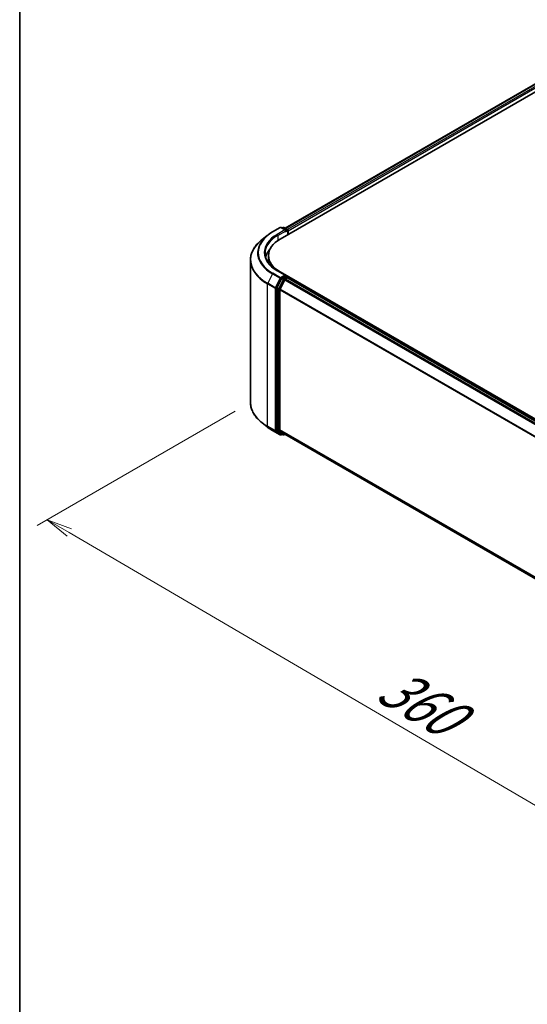
# Model space of a CAD drawing. Units: millimetres. Extents: x -1914 to 6738, y 28 to 1439.
# Drawn here: x -1914 to -1740, y 707 to 1045 of the extents above; entities that cross this region are included whole.
import ezdxf

# ---------------------------------------------------------------- set-up
doc = ezdxf.new("R2010")
doc.units = ezdxf.units.MM
doc.header["$LTSCALE"] = 3.5
doc.layers.get('Defpoints').update_dxf_attribs({"lineweight": 25})
for name, color, linetype, lineweight in [('Border (ISO)', 7, 'Continuous', 35), ('Dimension (ISO)', 7, 'Continuous', 18), ('Visible (ISO)', 7, 'Continuous', 35), ('Visible Narrow (ISO)', 7, 'Continuous', 25)]:
    doc.layers.add(name, color=color, linetype=linetype, lineweight=lineweight)
doc.styles.add('Note Text (TK)', font='MS PGothic.ttf')
doc.dimstyles.new('Default - Method 1b (TK)', dxfattribs={"dimscale": 3.5, "dimtxt": 2.5, "dimasz": 2.5, "dimexe": 1, "dimexo": 1.5, "dimgap": 1, "dimtad": 1, "dimrnd": 1e-08, "dimdsep": 46, "dimtxsty": 'Note Text (TK)', "dimblk": 'OPEN', "dimcen": 0.09, "dimdle": 5, "dimclrd": 100, "dimclre": 100, "dimclrt": 7, "dimadec": 1, "dimazin": 1, "dimtfac": 1, "dimtmove": 0, "dimatfit": 3, "dimldrblk": 'OPEN', "dimfxl": 1, "dimtolj": 1, "dimlwd": -1, "dimlwe": -1, "dimarcsym": 0})

# ---------------------------------------------------------------- blocks, each defined once
blk = doc.blocks.new('Borders tk図枠')
at = {"layer": 'Border (ISO)'}
blk.add_line((14.5, 289), (14.5, 8), dxfattribs=at)
blk = doc.blocks.new('_Open')
at = {"color": 0, "linetype": 'ByBlock', "lineweight": -2}
for p, q in [((-1, 0.167), (0, 0)), ((-1, -0.167), (0, 0)), ((0, 0), (-1, 0))]:
    blk.add_line(p, q, dxfattribs=at)
blk = doc.blocks.new('*D25')
at = {"layer": 'Defpoints', "color": 0}
for p in [(-1835.08, 913.86), (-1904.78, 873.62), (-1573.54, 776.44)]:
    blk.add_point(p, dxfattribs=at)
at = {"layer": 'Dimension (ISO)', "color": 100}
for p, q in [((-1840.31, 910.84), (-1908.26, 871.6)), ((-1664.32, 732.81), (-1897.23, 869.2)), ((-1578.77, 773.42), (-1660.26, 726.38))]:
    blk.add_line(p, q, dxfattribs=at)
at = {"layer": 'Dimension (ISO)', "color": 100, "xscale": 8.75, "yscale": 8.75, "zscale": 8.75}
for p, rotation in [((-1904.78, 873.62), 149.6474804219073), ((-1656.77, 728.39), 329.6474804219073)]:
    blk.add_blockref('_Open', p, dxfattribs=dict(at, rotation=rotation))
at = {"layer": 'Dimension (ISO)', "color": 7, "insert": (-1789.26, 818.31), "char_height": 17.5, "attachment_point": 4, "rotation": 329.6475, "style": 'Note Text (TK)'}
blk.add_mtext('\\A1;{\\Q29.647;\\W0.819;\\H0.816x;360}', dxfattribs=at)

msp = doc.modelspace()

# ---------------------------------------------------------------- linework, layer by layer
at = {"layer": 'Visible (ISO)'}
for p, q in [((-1823.1845, 973.5795), (-1554.5633, 1128.6681)), ((-1824.8395, 969.8612), (-1552.4146, 1127.1457)), ((-1827.5065, 972.309), (-1824.8902, 973.8195)), ((-1822.9839, 972.8921), (-1824.5902, 973.8195)), ((-1823.8996, 973.8191), (-1824.2446, 973.62)), ((-1823.5996, 973.8191), (-1822.4268, 973.142)), ((-1822.2768, 972.8822), (-1822.2768, 971.3408)), ((-1822.1525, 971.4125), (-1822.1525, 972.7189)), ((-1829.2932, 971.1032), (-1831.1842, 969.6062)), ((-1835.0815, 913.8565), (-1835.0815, 962.669)), ((-1828.8815, 962.5943), (-1828.8815, 964.2273)), ((-1822.9839, 957.3787), (-1825.7502, 958.9758)), ((-1824.4076, 956.2236), (-1825.9924, 953.1125)), ((-1823.2768, 955.8967), (-1824.9318, 952.6479)), ((-1598.5654, 827.9541), (-1824.8395, 958.5935)), ((-1823.0718, 957.083), (-1824.2446, 956.4059)), ((-1823.1138, 956.0789), (-1822.3647, 956.5114)), ((-1822.9311, 957.1032), (-1822.4268, 956.8121)), ((-1822.2768, 956.5402), (-1822.2768, 956.5523)), ((-1603.0907, 830.015), (-1822.2147, 956.5263)), ((-1826.0416, 952.9273), (-1826.0416, 904.4105)), ((-1824.981, 904.4668), (-1824.981, 952.4627)), ((-1829.2932, 905.4223), (-1831.1842, 906.9192)), ((-1827.5065, 904.2165), (-1824.8902, 902.706)), ((-1825.9924, 904.2821), (-1824.4076, 903.001)), ((-1824.9318, 904.3384), (-1823.2768, 903.0007)), ((-1824.2446, 902.9055), (-1824.5902, 902.706)), ((-1823.8996, 902.7063), (-1824.3946, 902.9921)), ((-1823.5996, 902.7063), (-1823.1845, 902.946)), ((-1823.2638, 902.9918), (-1606.0071, 777.5586))]:
    msp.add_line(p, q, dxfattribs=at)
for centre, start, end in [((-1824.7402, 973.5597), 60, 120), ((-1823.7496, 973.5593), 60, 120), ((-1822.5768, 972.8822), 0, 60), ((-1822.5768, 956.5523), 0, 60), ((-1824.7402, 902.9658), 240, 300), ((-1823.7496, 902.9662), 240, 300)]:
    msp.add_arc(centre, 0.3, start, end, dxfattribs=at)
for centre, major_axis, start_param, end_param in [((-1823.2839, 972.7189), (0.4243, 0), 0, 1.57079633), ((-1823.0718, 972.5964), (-0.15, -0.2598), 0.78539816, 2.35619449), ((-1822.3647, 972.8414), (0.15, -0.2598), 0.78539816, 2.27482892), ((-1815.0815, 964.2273), (-13.8, 0), 5.49778714, 7.06858347), ((-1815.0815, 962.3494), (-15, 0), 5.80226949, 6.13021947), ((-1815.0815, 962.5943), (-13.8, 0), 0, 0.14466117), ((-1824.2446, 956.1609), (0.15, 0.2598), 0.78539816, 1.66145621), ((-1823.2839, 957.2055), (0.4243, 0), 0, 1.57079633), ((-1823.1138, 955.834), (-0.15, -0.2598), 3.92699082, 4.80304887), ((-1823.0718, 957.3279), (0.15, -0.2598), 0.15954809, 0.78539816), ((-1822.3647, 956.2665), (0.15, 0.2598), 0, 0.78539816), ((-1825.8295, 953.0498), (0.15, 0.2598), 1.66145621, 2.35619449), ((-1824.7688, 952.5852), (-0.15, -0.2598), 4.80304887, 5.49778714), ((-1825.8295, 904.533), (-0.15, -0.2598), 5.49778714, 6.19252542), ((-1824.7688, 904.5893), (-0.15, -0.2598), 5.49778714, 6.19252542), ((-1824.2446, 903.2519), (-0.15, -0.2598), 6.19252542, 6.28318531), ((-1823.1138, 903.2516), (-0.15, -0.2598), 6.19252542, 6.28318531)]:
    msp.add_ellipse(centre, major_axis=major_axis, ratio=0.57735027, start_param=start_param, end_param=end_param, dxfattribs=at)
for points, knots in [([(-1831.1842, 969.6062), (-1831.682, 969.2122), (-1832.1378, 968.7992), (-1832.9578, 967.9409), (-1833.3221, 967.4957), (-1833.9525, 966.5793), (-1834.2187, 966.1082), (-1834.6473, 965.1473), (-1834.8097, 964.6576), (-1835.0268, 963.6682), (-1835.0815, 963.1686), (-1835.0815, 962.669)], [1.726057244, 1.726057244, 1.726057244, 1.726057244, 1.852084694, 1.852084694, 1.978112143, 1.978112143, 2.104139592, 2.104139592, 2.230167041, 2.230167041, 2.35619449, 2.35619449, 2.35619449, 2.35619449]), ([(-1829.2932, 971.1032), (-1829.1848, 971.189), (-1829.0742, 971.2738), (-1828.8486, 971.4412), (-1828.7336, 971.5238), (-1828.4994, 971.6869), (-1828.3802, 971.7674), (-1828.1375, 971.9261), (-1828.0141, 972.0043), (-1827.7633, 972.1584), (-1827.6359, 972.2343), (-1827.5065, 972.309)], [4.557128063, 4.557128063, 4.557128063, 4.557128063, 4.588180246, 4.588180246, 4.61923243, 4.61923243, 4.650284613, 4.650284613, 4.681336797, 4.681336797, 4.71238898, 4.71238898, 4.71238898, 4.71238898]), ([(-1825.7502, 958.9758), (-1826.3049, 959.296), (-1826.8145, 959.6407), (-1827.7311, 960.369), (-1828.138, 960.7527), (-1828.8399, 961.548), (-1829.1348, 961.9597), (-1829.6075, 962.7996), (-1829.7853, 963.2279), (-1830.0222, 964.0915), (-1830.0815, 964.5269), (-1830.0815, 964.9622)], [3.141592654, 3.141592654, 3.141592654, 3.141592654, 3.298672286, 3.298672286, 3.455751919, 3.455751919, 3.612831551, 3.612831551, 3.769911184, 3.769911184, 3.926990817, 3.926990817, 3.926990817, 3.926990817]), ([(-1823.0718, 957.083), (-1823.0449, 957.0985), (-1823.0162, 957.1086), (-1822.9655, 957.1146), (-1822.9439, 957.1106), (-1822.9311, 957.1032)], [0.1851472285, 0.1851472285, 0.1851472285, 0.1851472285, 0.1965284229, 0.1965284229, 0.2079096173, 0.2079096173, 0.2079096173, 0.2079096173]), ([(-1831.1842, 906.9192), (-1831.682, 907.3133), (-1832.1378, 907.7263), (-1832.9578, 908.5845), (-1833.3221, 909.0298), (-1833.9525, 909.9462), (-1834.2187, 910.4173), (-1834.6473, 911.3782), (-1834.8097, 911.8679), (-1835.0268, 912.8573), (-1835.0815, 913.3569), (-1835.0815, 913.8565)], [3.296853571, 3.296853571, 3.296853571, 3.296853571, 3.42288102, 3.42288102, 3.548908469, 3.548908469, 3.674935918, 3.674935918, 3.800963367, 3.800963367, 3.926990817, 3.926990817, 3.926990817, 3.926990817]), ([(-1829.2932, 905.4223), (-1829.1848, 905.3365), (-1829.0742, 905.2517), (-1828.8486, 905.0843), (-1828.7336, 905.0017), (-1828.4994, 904.8385), (-1828.3802, 904.7581), (-1828.1375, 904.5994), (-1828.0141, 904.5212), (-1827.7633, 904.3671), (-1827.6359, 904.2912), (-1827.5065, 904.2165)], [2.986331737, 2.986331737, 2.986331737, 2.986331737, 3.01738392, 3.01738392, 3.048436103, 3.048436103, 3.079488287, 3.079488287, 3.11054047, 3.11054047, 3.141592654, 3.141592654, 3.141592654, 3.141592654])]:
    msp.add_open_spline(points, degree=3, knots=knots, dxfattribs=at)
at = {"layer": 'Visible Narrow (ISO)'}
for p, q in [((-1823.0967, 973.5288), (-1554.4133, 1128.6532)), ((-1553.6641, 1128.2207), (-1822.3597, 973.0892)), ((-1822.1525, 972.7189), (-1553.452, 1127.8532)), ((-1827.3565, 972.2941), (-1824.7402, 973.8046)), ((-1823.2839, 972.9638), (-1825.9002, 971.4533)), ((-1825.6881, 971.0859), (-1822.8596, 972.7189)), ((-1824.7402, 973.8046), (-1823.2839, 972.9638)), ((-1824.1567, 973.5692), (-1823.7496, 973.8043)), ((-1823.7496, 973.8043), (-1822.5768, 973.1271)), ((-1823.0718, 972.3515), (-1822.3647, 972.7597)), ((-1822.5768, 973.1271), (-1822.9839, 972.8921)), ((-1822.3647, 972.7597), (-1822.3647, 971.29)), ((-1825.6881, 971.0859), (-1825.6881, 969.3244)), ((-1825.9002, 958.9609), (-1823.2839, 957.4504)), ((-1827.5194, 957.9379), (-1829.1744, 954.6892)), ((-1827.5194, 957.9379), (-1824.9031, 956.4274)), ((-1824.7402, 956.6096), (-1827.3565, 958.1201)), ((-1824.9031, 956.4274), (-1826.5581, 953.1787)), ((-1826.183, 952.9935), (-1824.528, 956.2422)), ((-1823.9126, 955.9379), (-1825.4975, 952.8267)), ((-1825.1224, 952.6415), (-1823.5375, 955.7527)), ((-1824.8395, 958.45), (-1824.8395, 958.5935)), ((-1823.2839, 957.4504), (-1824.7402, 956.6096)), ((-1824.528, 956.2422), (-1824.2446, 956.4059)), ((-1824.4076, 956.2236), (-1823.9126, 955.9379)), ((-1823.7496, 956.1201), (-1824.2446, 956.4059)), ((-1822.5768, 956.7972), (-1823.7496, 956.1201)), ((-1823.5375, 955.7527), (-1823.2719, 955.906)), ((-1823.2768, 955.8967), (-1604.1672, 829.3937)), ((-1603.9279, 829.5318), (-1823.1138, 956.0789)), ((-1823.0718, 957.083), (-1822.5768, 956.7972)), ((-1822.3647, 956.5114), (-1603.1787, 829.9644)), ((-1829.2236, 954.504), (-1826.6073, 952.9935)), ((-1829.2236, 905.6916), (-1829.2236, 954.504)), ((-1826.5581, 953.1787), (-1829.1744, 954.6892)), ((-1826.6073, 952.9935), (-1826.6073, 904.181)), ((-1826.183, 904.181), (-1826.183, 952.9935)), ((-1826.0416, 952.9273), (-1825.5466, 952.6415)), ((-1825.4975, 952.8267), (-1825.9924, 953.1125)), ((-1825.5466, 952.6415), (-1825.5466, 904.1247)), ((-1825.1224, 904.1247), (-1825.1224, 952.6415)), ((-1824.981, 952.4627), (-1605.9986, 826.0332)), ((-1605.9215, 826.2023), (-1824.9318, 952.6479)), ((-1826.6073, 904.181), (-1829.2236, 905.6916)), ((-1829.1744, 905.5631), (-1826.5581, 904.0526)), ((-1827.5194, 904.2254), (-1829.1744, 905.5631)), ((-1824.9031, 902.7149), (-1827.5194, 904.2254)), ((-1826.5581, 904.0526), (-1824.9031, 902.7149)), ((-1824.528, 902.8433), (-1826.183, 904.181)), ((-1825.5466, 904.1247), (-1826.0416, 904.4105)), ((-1825.9924, 904.2821), (-1825.4975, 903.9963)), ((-1825.4975, 903.9963), (-1823.9126, 902.7153)), ((-1823.5375, 902.8437), (-1825.1224, 904.1247)), ((-1606.0071, 778.0422), (-1824.981, 904.4668)), ((-1824.9318, 904.3384), (-1606.0071, 777.9422)), ((-1824.3325, 902.9562), (-1824.528, 902.8433)), ((-1823.9126, 902.7153), (-1824.4076, 903.001)), ((-1823.2719, 902.997), (-1823.5375, 902.8437)), ((-1606.0071, 777.56), (-1823.2768, 903.0007))]:
    msp.add_line(p, q, dxfattribs=at)
for centre, major_axis, ratio, start_param, end_param in [((-1824.7402, 973.5597), (-0.15, 0.2598), 0.57735027, 5.49778714, 6.28318531), ((-1824.7402, 973.5597), (0.15, 0.2598), 0.57735027, 0, 0.78539816), ((-1823.7496, 973.5593), (-0.15, 0.2598), 0.57735027, 5.49778714, 6.28318531), ((-1823.7496, 973.5593), (0.15, 0.2598), 0.57735027, 0, 0.78539816), ((-1822.5768, 972.8822), (0.15, 0.2598), 0.57735027, 0, 0.78539816), ((-1822.5768, 972.8822), (0.15, -0.2598), 0.57735027, 0.78539816, 2.35619449), ((-1822.5768, 972.8822), (0.3, 0), 0.57735027, 5.49778714, 6.28318531), ((-1815.0815, 962.8258), (-19.9305, 0), 0.57735027, 5.65304806, 7.06858347), ((-1815.0815, 965.119), (-17.59, 0), 0.57735027, 5.65304806, 7.06858347), ((-1815.0815, 965.2071), (-17.3595, 0), 0.57735027, 5.49778714, 7.06858347), ((-1815.0815, 965.2071), (-15.3, 0), 0.57735027, 5.49778714, 7.06858347), ((-1815.0815, 964.9622), (-15, 0), 0.57735027, 5.49778714, 6.28318531), ((-1827.3565, 972.0492), (-0.15, 0.2598), 0.57735027, 5.49778714, 6.28318531), ((-1825.9002, 971.2084), (-0.15, 0.2598), 0.57735027, 3.92699082, 5.49778714), ((-1815.0815, 962.669), (-20, 0), 0.57735027, 0, 0.78539816), ((-1825.9002, 958.716), (0.15, 0.2598), 0.57735027, 0, 0.78539816), ((-1827.3565, 957.8752), (-0.15, -0.2598), 0.57735027, 3.92699082, 4.80304887), ((-1824.7402, 956.3647), (-0.15, -0.2598), 0.57735027, 3.92699082, 4.80304887), ((-1824.7402, 956.3647), (-0.2673, 0.1362), 0.07392213, 0.95337534, 2.52417167), ((-1824.7402, 956.3647), (0.15, -0.2598), 0.57735027, 0.78539816, 2.35619449), ((-1823.7496, 955.8751), (-0.15, -0.2598), 0.57735027, 3.92699082, 4.80304887), ((-1823.7496, 955.8751), (-0.2673, 0.1362), 0.07392213, 0.95337534, 2.52417167), ((-1823.7496, 955.8751), (0.15, -0.2598), 0.57735027, 0.78539816, 2.35619449), ((-1822.5768, 956.5523), (0.15, 0.2598), 0.57735027, 0, 0.78539816), ((-1822.5768, 956.5523), (0.15, -0.2598), 0.57735027, 1.07991365, 2.35619449), ((-1822.5768, 956.5523), (0.3, 0), 0.57735027, 6.2130617, 6.28318531), ((-1829.0115, 954.6265), (0.15, 0.2598), 0.57735027, 1.66145621, 2.35619449), ((-1826.3952, 953.1159), (-0.15, -0.2598), 0.57735027, 4.80304887, 5.49778714), ((-1826.3952, 953.1159), (-0.3, 0), 0.57735027, 0.78539816, 2.35619449), ((-1826.3952, 953.1159), (0.2673, -0.1362), 0.07392213, 4.094968, 5.66576432), ((-1825.3345, 952.764), (-0.15, -0.2598), 0.57735027, 4.80304887, 5.49778714), ((-1825.3345, 952.764), (-0.3, 0), 0.57735027, 0.78539816, 2.35619449), ((-1825.3345, 952.764), (0.2673, -0.1362), 0.07392213, 4.094968, 5.66576432), ((-1815.0815, 913.8565), (-20, 0), 0.57735027, 0, 0.78539816), ((-1815.0815, 913.6997), (19.9305, 0), 0.57735027, 3.7717299, 3.92699082), ((-1815.0815, 911.4065), (-17.59, 0), 0.57735027, 0.63013725, 0.78539816), ((-1829.0115, 905.814), (-0.15, -0.2598), 0.57735027, 5.49778714, 6.19252542), ((-1827.3565, 904.4763), (-0.15, -0.2598), 0.57735027, 6.19252542, 6.28318531), ((-1826.3952, 904.3035), (0.3, 0), 0.57735027, 3.92699082, 5.49778714), ((-1826.3952, 904.3035), (-0.15, -0.2598), 0.57735027, 5.49778714, 6.19252542), ((-1826.3952, 904.3035), (-0.1886, -0.2333), 0.8131434, 0.12734403, 1.69814035), ((-1825.3345, 904.2472), (0.3, 0), 0.57735027, 3.92699082, 5.49778714), ((-1825.3345, 904.2472), (-0.15, -0.2598), 0.57735027, 5.49778714, 6.19252542), ((-1825.3345, 904.2472), (-0.1886, -0.2333), 0.8131434, 0.12734403, 1.69814035), ((-1824.7402, 902.9658), (-0.1886, -0.2333), 0.8131434, 0.12734403, 1.69814035), ((-1824.7402, 902.9658), (-0.15, -0.2598), 0.57735027, 6.19252542, 6.28318531), ((-1824.7402, 902.9658), (0.15, -0.2598), 0.57735027, 0, 0.78539816), ((-1823.7496, 902.9662), (-0.1886, -0.2333), 0.8131434, 0.12734403, 1.69814035), ((-1823.7496, 902.9662), (-0.15, -0.2598), 0.57735027, 6.19252542, 6.28318531), ((-1823.7496, 902.9662), (0.15, -0.2598), 0.57735027, 0, 0.78539816)]:
    msp.add_ellipse(centre, major_axis=major_axis, ratio=ratio, start_param=start_param, end_param=end_param, dxfattribs=at)

# ---------------------------------------------------------------- block references
at = {"xscale": 5, "yscale": 5, "zscale": 5}
msp.add_blockref('Borders tk図枠', (-1986.75, -12), dxfattribs=at)

# ---------------------------------------------------------------- dimensions: what is measured, and where the dimension line sits
at = {"layer": 'Dimension (ISO)', "color": 100}
dim = msp.add_linear_dim(base=(-1904.7763, 873.6182), p1=(-1573.5409, 776.4437), p2=(-1835.0815, 913.8565), angle=329.64748, text='{\\Q29.647;\\W0.819;\\H0.816x;360}', dimstyle='Default - Method 1b (TK)', override={"dimtxt": 5, "dimgap": 1, "dimdec": 0, "dimlfac": 0.2, "dimtol": 0, "dimlim": 0, "dimtp": 0, "dimtm": 0, "dimtdec": 0, "dimtofl": 0, "dimatfit": 1}, dxfattribs=at)
dim.commit()
dim.dimension.update_dxf_attribs({"geometry": '*D25', "text_midpoint": (-1780.7737, 801.0044), "dimtype": 160})

doc.saveas('drawing.dxf')
